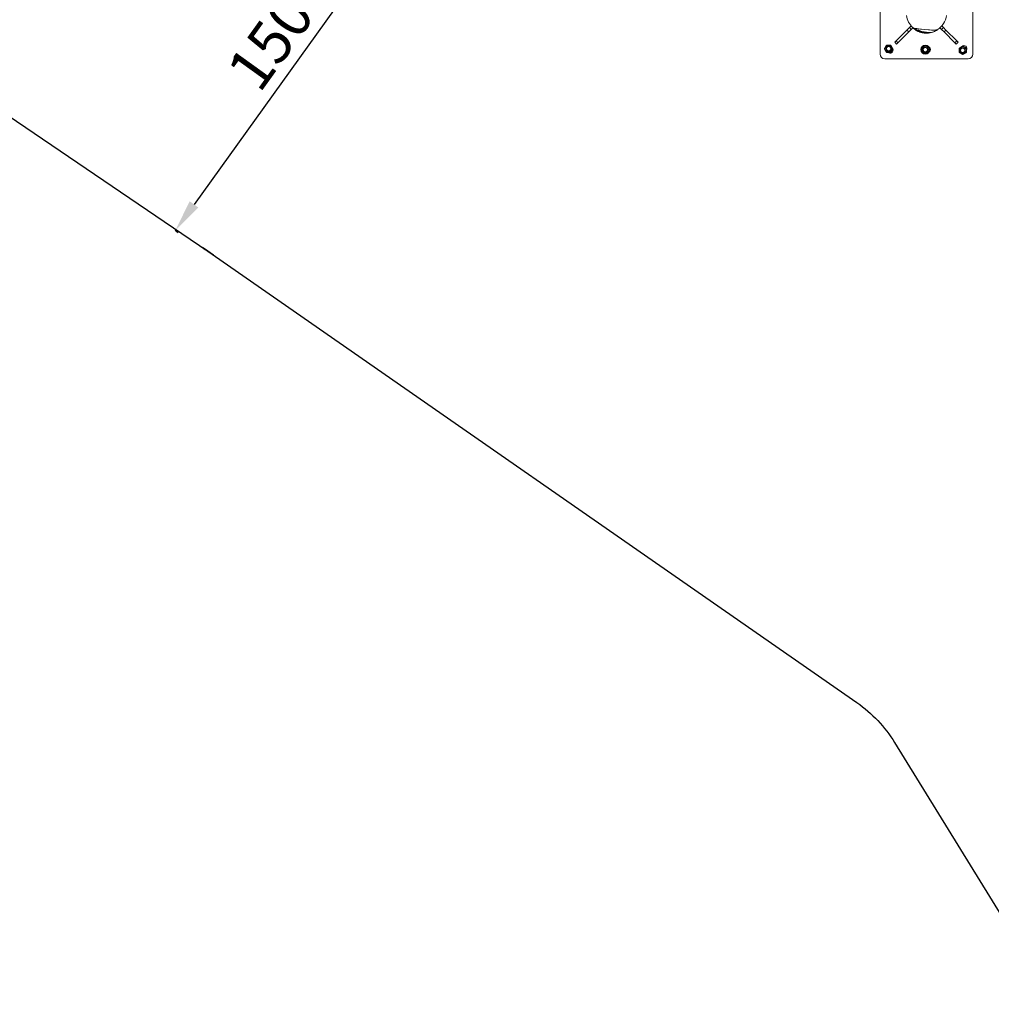
# Model space of a CAD drawing. Units: millimetres. Extents: x 24823 to 46314, y 15011 to 41086.
# Drawn here: x 30625 to 34240, y 20662 to 24326 of the extents above; entities that cross this region are included whole.
import ezdxf

# ---------------------------------------------------------------- set-up
doc = ezdxf.new("R2010")
doc.units = ezdxf.units.MM
doc.styles.get("Standard").update_dxf_attribs({"font": 'arial.ttf'})
doc.dimstyles.get("Standard").update_dxf_attribs({"dimtxt": 0.18, "dimasz": 0.18, "dimexe": 0.18, "dimexo": 0.0625, "dimgap": 0.09, "dimtad": 0, "dimtih": 1, "dimtoh": 1, "dimdec": 4, "dimzin": 0, "dimdsep": 46, "dimtxsty": 'Standard', "dimcen": 0.09, "dimadec": 0, "dimazin": 0, "dimtfac": 1, "dimtdec": 4, "dimtofl": 0, "dimtmove": 0, "dimatfit": 3, "dimfxl": 1, "dimtolj": 1, "dimtzin": 0, "dimarcsym": 0})

# ---------------------------------------------------------------- blocks, each defined once
blk = doc.blocks.new('*D16')
at = {"color": 0, "lineweight": -2, "transparency": 16777216}
for p, q in [((32121.6, 24793.5), (32110.1, 24801.8)), ((32040.2, 24704.3), (31273.7, 23638.5)), ((31215, 23532.9), (31203.5, 23541.2))]:
    blk.add_line(p, q, dxfattribs=at)
at = {"color": 0, "transparency": 16777216}
for points in [[(32023.9, 24716), (32056.4, 24692.6), (32110.2, 24801.7)], [(31257.4, 23650.2), (31289.9, 23626.8), (31203.6, 23541.1)]]:
    blk.add_solid(points, dxfattribs=at)
at = {"layer": 'Defpoints', "color": 0, "transparency": 16777216}
for p in [(32121.7, 24793.5), (31203.6, 23541.1), (31215.1, 23532.9)]:
    blk.add_point(p, dxfattribs=at)
at = {"color": 0, "lineweight": 15, "transparency": 16777216, "insert": (31558.1, 24242.5), "char_height": 160, "attachment_point": 5, "rotation": 54.2772}
blk.add_mtext('\\A1;150', dxfattribs=at)

msp = doc.modelspace()

# ---------------------------------------------------------------- linework, layer by layer
at = {"color": 0, "linetype": 'Continuous', "lineweight": 0}
for p, q in [((33826.3, 24376.1), (33826.3, 24197.8)), ((34171.3, 24197.8), (34171.3, 24376.1)), ((33935.5, 24296.5), (33926.3, 24287.3)), ((33935.5, 24296.5), (33941.9, 24302.9)), ((33942.5, 24289.5), (33935.5, 24296.5)), ((33948.4, 24295.3), (33942.5, 24289.5)), ((33955, 24290.1), (33955, 24290.5)), ((33957.5, 24290.2), (33957.5, 24290.6)), ((34055.1, 24289.5), (34048.7, 24295.8)), ((34062.2, 24296.5), (34055.1, 24289.5)), ((34055.7, 24302.9), (34062.2, 24296.5)), ((34071.4, 24287.3), (34062.2, 24296.5)), ((33885.7, 24246.7), (33926.3, 24287.3)), ((33933.3, 24280.2), (33892.7, 24239.7)), ((33933.3, 24280.2), (33926.3, 24287.3)), ((33933.3, 24280.2), (33942.5, 24289.5)), ((33961.1, 24285.9), (33961.1, 24286.2)), ((33964.7, 24283.9), (33964.7, 24284)), ((33964.8, 24283.8), (33964.8, 24283.9)), ((33965.5, 24283.5), (33965.5, 24283.5)), ((33965.6, 24283.5), (33965.6, 24283.5)), ((33966.5, 24283.1), (33966.5, 24283.1)), ((33967.1, 24282.8), (33967.1, 24282.8)), ((33967.5, 24283.7), (33967.6, 24284.1)), ((33969.4, 24281.8), (33969.4, 24282.2)), ((33972.4, 24280.6), (33972.4, 24281)), ((33974.6, 24280), (33974.6, 24280.1)), ((33975.5, 24279.6), (33975.5, 24279.6)), ((33985.4, 24277.3), (33985.4, 24277.7)), ((33991.9, 24276.2), (33992, 24276.6)), ((33996.3, 24275.9), (33996.3, 24276.3)), ((34000.1, 24276), (34000.1, 24276.3)), ((34008.4, 24276.8), (34008.4, 24276.8)), ((34055.1, 24289.5), (34064.3, 24280.2)), ((34071.4, 24287.3), (34064.3, 24280.2)), ((34104.9, 24239.7), (34064.3, 24280.2)), ((34071.4, 24287.3), (34112, 24246.7)), ((33849, 24217.6), (33850, 24217.6)), ((33885.7, 24246.7), (33880.7, 24241.8)), ((33887.8, 24234.7), (33880.7, 24241.8)), ((33885.7, 24246.7), (33892.7, 24239.7)), ((33887.8, 24234.7), (33892.7, 24239.7)), ((34104.9, 24239.7), (34112, 24246.7)), ((34104.9, 24239.7), (34109.8, 24234.7)), ((34116.9, 24241.8), (34109.8, 24234.7)), ((34116.9, 24241.8), (34112, 24246.7)), ((34129.1, 24224.7), (34130.8, 24226.4)), ((34147.5, 24219.7), (34144.8, 24218.2)), ((33843.8, 24180.3), (34153.8, 24180.3)), ((33865.8, 24204.1), (33864.2, 24206.8)), ((33985.8, 24214.6), (33986.8, 24214.6)), ((34002.6, 24201.1), (34001, 24203.8)), ((34134, 24203), (34134, 24204))]:
    msp.add_line(p, q, dxfattribs=at)
at = {"color": 7}
msp.add_lwpolyline([(29310.6, 33751.8), (27538.3, 31429.8, 0.070966), (27331.4, 31060.2), (26394.6, 28634.5, 0.166133), (26356.5, 27665.2), (26548.3, 27022.2, 0.19031), (27229.3, 26155.8), (28189.5, 25594.9), (28147.2, 25623.7, 0.017065), (28233.8, 25569.1), (28189.5, 25594.9), (31325.5, 23464), (31304.6, 23478.6, 0.002704), (31346.6, 23449.7), (31325.5, 23464), (33740.1, 21784.8, -0.103188), (33880.4, 21636.4), (34478.5, 20665, 0.135378), (35062.2, 20121.4), (36366.7, 19441, 0.126399), (37093.7, 19271.4), (38625.1, 19305.4, 0.001724)], format="xyb", dxfattribs=at)
at = {"color": 0, "linetype": 'Continuous', "lineweight": 0}
for centre, radius in [((33858, 24217.6), 12.4), ((33858, 24217.6), 9), ((33858, 24217.6), 9), ((33858, 24217.6), 8), ((33994.8, 24214.6), 17), ((33994.8, 24214.6), 12.4), ((33994.8, 24214.6), 9), ((33994.8, 24214.6), 9), ((33994.8, 24214.6), 8), ((34134, 24212), 12.4), ((34134, 24212), 9), ((34134, 24212), 9), ((34134, 24212), 8)]:
    msp.add_circle(centre, radius, dxfattribs=at)
for centre, radius, start, end in [((33998.8, 24351.8), 75, 187.5986, 227.5229), ((33998.8, 24351.8), 75, 302.348, 352.4015), ((33998.9, 24352.7), 76.5, 227.6323, 234.9551), ((33998.9, 24352.7), 76.9, 236.0939, 238.7643), ((33998.9, 24352.7), 76.5, 238.6418, 240.6908), ((33998.9, 24352.7), 76.9, 240.8222, 241.0559), ((33998.9, 24352.7), 76.9, 251.7962, 255.3111), ((33998.9, 24352.7), 76.9, 257.867, 268.015), ((33998.9, 24352.7), 76.5, 268.0324, 280.5248), ((33998.9, 24352.7), 76.9, 286.52, 289.794), ((33998.9, 24352.7), 76.5, 289.9383, 302.2385), ((33863.6, 24212), 11, 225.4806, 28.3465), ((34002.8, 24214.6), 11, 306.2215, 53.7785), ((34138.6, 24218.7), 11, 324.041, 135), ((33843.8, 24197.8), 17.5, 180, 270), ((34153.8, 24197.8), 17.5, 270, 0)]:
    msp.add_arc(centre, radius, start, end, dxfattribs=at)
at = {"color": 0, "linetype": 'Continuous', "lineweight": 0, "extrusion": (0, 0, -1)}
for centre, major_axis, ratio, start_param, end_param in [((33993.6, 24292.8), (46.7, -4.1), 0.080041, -0.107687, 3.24928), ((33993.6, 24292.7), (46.6, -4.1), 0.080041, 0.102886, 3.038707), ((33993.6, 24292.5), (46.4, -4.1), 0.080041, 0.096231, 3.045361), ((33993.6, 24292.8), (45.6, -4), 0.080041, 0.104263, 3.03733), ((33970.8, 24355.1), (-5.9, -71.2), 0.076948, 0.023189, 0.052404), ((33994.3, 24353.8), (-16.6, -74.5), 0.852138, 0.197335, 0.208717), ((33993.8, 24355.2), (-17.5, -75.4), 0.845406, 0.17329, 0.174231)]:
    msp.add_ellipse(centre, major_axis=major_axis, ratio=ratio, start_param=start_param, end_param=end_param, dxfattribs=at)
at = {"color": 0, "linetype": 'Continuous', "lineweight": 0}
for points, knots in [([(33947.2, 24296.4), (33947.2, 24296.4), (33947.1, 24296.4), (33947.1, 24296.5), (33947, 24296.6), (33947, 24296.6), (33947, 24296.7), (33946.9, 24296.7), (33946.9, 24296.8), (33946.9, 24296.9), (33946.9, 24296.9), (33946.9, 24297)], [0.4425893, 0.4425893, 0.4425893, 0.4425893, 0.464069, 0.464069, 0.4855487, 0.4855487, 0.5070285, 0.5070285, 0.5285082, 0.5285082, 0.5499879, 0.5499879, 0.5499879, 0.5499879]), ([(33947.3, 24296.3), (33947.3, 24296.3), (33947.3, 24296.3), (33947.3, 24296.3), (33947.3, 24296.3), (33947.2, 24296.3), (33947.2, 24296.4), (33947.2, 24296.4), (33947.2, 24296.4), (33947.2, 24296.4), (33947.2, 24296.4), (33947.1, 24296.4)], [0.449243692, 0.449243692, 0.449243692, 0.449243692, 0.451149114, 0.451149114, 0.453054536, 0.453054536, 0.454959958, 0.454959958, 0.456865379, 0.456865379, 0.457875931, 0.457875931, 0.457875931, 0.457875931]), ([(33956, 24289), (33955.4, 24289.4), (33955.1, 24289.7), (33954.9, 24290.3), (33955.2, 24290.4), (33956, 24290.4), (33956.3, 24290.4), (33956.9, 24290.3), (33957.1, 24290.2), (33957.5, 24290.2)], [-21.565671, -21.565671, -21.565671, -21.565671, -20.06715, -20.06715, -17.873876, -17.873876, -16.927577, -16.927577, -16.16918, -16.16918, -16.16918, -16.16918]), ([(33955, 24290.5), (33955, 24290.7), (33955.4, 24290.8), (33955.9, 24290.8), (33956.2, 24290.8), (33956.8, 24290.7), (33957.2, 24290.7), (33957.5, 24290.6)], [9.737267, 9.737267, 9.737267, 9.737267, 10.697605, 10.697605, 11.396876, 11.396876, 11.933937, 11.933937, 11.933937, 11.933937]), ([(33957.5, 24290.6), (33957.9, 24290.5), (33958.4, 24290.4), (33959.6, 24290), (33960.4, 24289.8), (33963.1, 24288.9), (33965.2, 24288.1), (33970.9, 24286.1), (33974.5, 24284.8), (33983.2, 24282), (33988.8, 24280.5), (33997.5, 24279), (34000.1, 24278.7), (34004.7, 24278.3), (34006.8, 24278.2), (34011.3, 24278.3), (34013.7, 24278.4), (34019.4, 24279.2), (34022.4, 24279.9), (34025, 24280.8)], [-5.346547, -5.346547, -5.346547, -5.346547, -5.10363, -5.10363, -4.757961, -4.757961, -4.051316, -4.051316, -3.170754, -3.170754, -2.077679, -2.077679, -1.611234, -1.611234, -1.212445, -1.212445, -0.726284, -0.726284, 0, 0, 0, 0]), ([(33957.5, 24290.2), (33957.8, 24290.1), (33958.2, 24290), (33959.1, 24289.8), (33959.6, 24289.6), (33962, 24288.9), (33964.1, 24288.1), (33968.6, 24286.5), (33971.4, 24285.5), (33978.9, 24282.9), (33983.6, 24281.5), (33992.1, 24279.5), (33995.6, 24278.9), (34001.2, 24278.2), (34003.5, 24278), (34007.8, 24277.8), (34010, 24277.9), (34015.2, 24278.2), (34018.1, 24278.6), (34024.6, 24280.1), (34027.5, 24281.3), (34029.6, 24282.6), (34029.7, 24282.7), (34029.8, 24282.8)], [0, 0, 0, 0, 0.195368, 0.195368, 0.442068, 0.442068, 1.191853, 1.191853, 1.967072, 1.967072, 2.926592, 2.926592, 3.595113, 3.595113, 4.047796, 4.047796, 4.50813, 4.50813, 5.199774, 5.199774, 6.182937, 6.182937, 6.253315, 6.253315, 6.253315, 6.253315]), ([(33961.1, 24286), (33960.9, 24286.1), (33960.8, 24286.1), (33959.3, 24286.8), (33958.5, 24287.4), (33957.8, 24288.1), (33957.8, 24288.3), (33958.4, 24288.4), (33958.7, 24288.4), (33959.3, 24288.3), (33959.6, 24288.3), (33959.9, 24288.2)], [-1.947438, -1.947438, -1.947438, -1.947438, -1.876798, -1.876798, -1.121183, -1.121183, -0.455119, -0.455119, -0.197294, -0.197294, 0, 0, 0, 0]), ([(33959.1, 24287.4), (33958.7, 24287.7), (33958.4, 24287.9), (33958.1, 24288.2), (33958, 24288.2), (33958, 24288.3)], [-1.5290145, -1.5290145, -1.5290145, -1.5290145, -1.1558755, -1.1558755, -1.0049777, -1.0049777, -1.0049777, -1.0049777]), ([(33959.9, 24288.2), (33960.2, 24288.1), (33960.6, 24288), (33961.5, 24287.8), (33962, 24287.6), (33964.5, 24286.8), (33966.5, 24286.1), (33971.2, 24284.5), (33974.8, 24283.2), (33983.6, 24280.5), (33988.8, 24279.1), (33996.6, 24277.9), (33999, 24277.6), (34003.2, 24277.3), (34005.1, 24277.2), (34009.3, 24277.2), (34011.5, 24277.4), (34016.3, 24277.9), (34018.7, 24278.4), (34020.8, 24279.1)], [3.399615, 3.399615, 3.399615, 3.399615, 3.57074, 3.57074, 3.791681, 3.791681, 4.506713, 4.506713, 5.92217, 5.92217, 7.528528, 7.528528, 8.232881, 8.232881, 8.83578, 8.83578, 9.577618, 9.577618, 10.52216, 10.52216, 10.52216, 10.52216]), ([(33967.4, 24282.7), (33966.9, 24282.9), (33966.4, 24283.1), (33965.3, 24283.7), (33964.7, 24284), (33963.7, 24284.5), (33963.2, 24284.7), (33962.3, 24285.2), (33961.9, 24285.4), (33961.4, 24285.7), (33961.2, 24285.8), (33961.1, 24285.8), (33961.1, 24285.9), (33961.1, 24285.9)], [-1.3500803, -1.3500803, -1.3500803, -1.3500803, -1.1744887, -1.1744887, -0.998897, -0.998897, -0.8320152, -0.8320152, -0.6651333, -0.6651333, -0.5034645, -0.5034645, -0.438829, -0.438829, -0.438829, -0.438829]), ([(33967.4, 24283), (33967, 24283.3), (33966.4, 24283.5), (33965.3, 24284.1), (33964.7, 24284.3), (33963.7, 24284.8), (33963.2, 24285.1), (33962.4, 24285.6), (33962, 24285.8), (33961.6, 24285.9), (33961.5, 24286), (33961.5, 24286)], [-1.350599, -1.350599, -1.350599, -1.350599, -1.1748727, -1.1748727, -0.9991465, -0.9991465, -0.8322181, -0.8322181, -0.6652898, -0.6652898, -0.6093876, -0.6093876, -0.6093876, -0.6093876]), ([(33967.2, 24282.7), (33966.8, 24282.9), (33966.3, 24283.2), (33965.3, 24283.7), (33964.7, 24283.9), (33963.8, 24284.4), (33963.3, 24284.6), (33962.5, 24285.1), (33962.1, 24285.3), (33961.8, 24285.4), (33961.8, 24285.5), (33961.7, 24285.5)], [-1.2703162, -1.2703162, -1.2703162, -1.2703162, -1.1050926, -1.1050926, -0.9398691, -0.9398691, -0.782853, -0.782853, -0.625837, -0.625837, -0.5888175, -0.5888175, -0.5888175, -0.5888175]), ([(33964.7, 24283.9), (33964.6, 24284), (33964.5, 24284), (33964.2, 24284.2), (33964.1, 24284.2), (33964, 24284.3), (33963.9, 24284.3), (33963.8, 24284.4), (33963.7, 24284.4), (33963.7, 24284.5), (33963.7, 24284.5), (33963.6, 24284.5)], [-0.2771636, -0.2771636, -0.2771636, -0.2771636, -0.2096695, -0.2096695, -0.1325478, -0.1325478, -0.0445146, -0.0445146, -0.0197516, -0.0197516, -0.0174567, -0.0174567, -0.0174567, -0.0174567]), ([(33967.9, 24283.8), (33967.9, 24283.8), (33968, 24283.8), (33968.1, 24283.7), (33968.2, 24283.7), (33968.3, 24283.6), (33968.4, 24283.6), (33968.8, 24283.4), (33968.9, 24283.4), (33969.2, 24283.2), (33969.9, 24283), (33970.4, 24282.7), (33970.5, 24282.7), (33970.7, 24282.6), (33970.8, 24282.6), (33970.8, 24282.6), (33970.9, 24282.5), (33970.9, 24282.5), (33970.9, 24282.5), (33970.9, 24282.5), (33970.9, 24282.5), (33970.9, 24282.5), (33970.9, 24282.5), (33970.9, 24282.5), (33970.9, 24282.5), (33970.9, 24282.5), (33970.9, 24282.5), (33970.9, 24282.5), (33970.9, 24282.5), (33970.9, 24282.5), (33970.9, 24282.5), (33970.8, 24282.5), (33970.8, 24282.5), (33970.8, 24282.5), (33970.7, 24282.6), (33970.6, 24282.6), (33970.5, 24282.6), (33970, 24282.8), (33969.6, 24282.9), (33968, 24283.5), (33967.1, 24283.9), (33966.4, 24284.2), (33966.2, 24284.2), (33966.1, 24284.3), (33966.1, 24284.3), (33966, 24284.3), (33965.9, 24284.3), (33965.9, 24284.3), (33965.8, 24284.3), (33965.7, 24284.4), (33965.7, 24284.4), (33965.5, 24284.4), (33965.5, 24284.4), (33965.5, 24284.3), (33965.5, 24284.3), (33965.6, 24284.2), (33965.7, 24284.2), (33965.9, 24284.1), (33966, 24284), (33966.3, 24283.8), (33966.5, 24283.7), (33967.1, 24283.4), (33967.5, 24283.2), (33968.1, 24282.9), (33968.2, 24282.9), (33968.3, 24282.8), (33968.3, 24282.8), (33968.4, 24282.8), (33968.4, 24282.8), (33968.4, 24282.8), (33968.4, 24282.8), (33968.4, 24282.8), (33968.4, 24282.8), (33968.4, 24282.8), (33968.4, 24282.8), (33968.4, 24282.8), (33968.4, 24282.8), (33968.4, 24282.8), (33968.4, 24282.8), (33968.3, 24282.8), (33968.3, 24282.8), (33968.3, 24282.8), (33968.3, 24282.8), (33968.3, 24282.8), (33968.3, 24282.8), (33968.2, 24282.8), (33968.3, 24282.8), (33968.3, 24282.7), (33968.4, 24282.7), (33968.5, 24282.6), (33968.7, 24282.6), (33968.9, 24282.5), (33969.1, 24282.4), (33969.5, 24282.2), (33969.8, 24282.1), (33970.6, 24281.7), (33971.2, 24281.5), (33972.5, 24281), (33973.1, 24280.8), (33973.3, 24280.8)], [-0.47698, -0.47698, -0.47698, -0.47698, -0.4624576, -0.4624576, -0.4335667, -0.4335667, -0.3913388, -0.3913388, -0.3350911, -0.3350911, -0.2915614, -0.2915614, -0.2813336, -0.2813336, -0.2763212, -0.2763212, -0.2739388, -0.2739388, -0.2728111, -0.2728111, -0.2721407, -0.2721407, -0.2715691, -0.2715691, -0.2710408, -0.2710408, -0.2705904, -0.2705904, -0.2701408, -0.2701408, -0.2695145, -0.2695145, -0.2680904, -0.2680904, -0.2657525, -0.2657525, -0.2595165, -0.2595165, -0.24945, -0.24945, -0.2345355, -0.2345355, -0.2299672, -0.2299672, -0.2274113, -0.2274113, -0.2250871, -0.2250871, -0.2223171, -0.2223171, -0.2172092, -0.2172092, -0.2070315, -0.2070315, -0.1990209, -0.1990209, -0.1931998, -0.1931998, -0.1868997, -0.1868997, -0.1802743, -0.1802743, -0.1622837, -0.1622837, -0.1592527, -0.1592527, -0.1575673, -0.1575673, -0.1566219, -0.1566219, -0.1557916, -0.1557916, -0.1548388, -0.1548388, -0.1543177, -0.1543177, -0.153546, -0.153546, -0.1523882, -0.1523882, -0.1512804, -0.1512804, -0.1504776, -0.1504776, -0.1489538, -0.1489538, -0.1449456, -0.1449456, -0.1417839, -0.1417839, -0.1379804, -0.1379804, -0.1318174, -0.1318174, -0.1200935, -0.1200935, -0.0908683, -0.0908683, 0, 0, 0, 0]), ([(33968.6, 24282.1), (33968.5, 24282.1), (33968.5, 24282.2), (33968.1, 24282.3), (33967.7, 24282.5), (33967.2, 24282.7)], [1.0622471, 1.0622471, 1.0622471, 1.0622471, 1.1086437, 1.1086437, 1.2689919, 1.2689919, 1.2689919, 1.2689919]), ([(33969.4, 24281.8), (33969.4, 24281.8), (33969.3, 24281.8), (33969.1, 24281.9), (33968.9, 24282), (33968.2, 24282.3), (33967.8, 24282.5), (33967.4, 24282.7)], [0.9104938, 0.9104938, 0.9104938, 0.9104938, 1.0077886, 1.0077886, 1.178186, 1.178186, 1.3485833, 1.3485833, 1.3485833, 1.3485833]), ([(33996.3, 24275.9), (33996.3, 24275.9), (33996.2, 24275.9), (33996.1, 24275.9), (33996.1, 24275.9), (33995.8, 24276), (33995.6, 24276), (33995.1, 24276), (33994.8, 24276), (33994.1, 24276), (33993.8, 24276.1), (33993, 24276.1), (33992.6, 24276.1), (33991.7, 24276.2), (33991.6, 24276.2), (33991.2, 24276.3), (33991, 24276.3), (33990.8, 24276.3), (33990.6, 24276.3), (33990.6, 24276.3), (33990.5, 24276.3), (33990.5, 24276.3), (33990.5, 24276.3), (33990.5, 24276.3), (33990.5, 24276.3), (33990.5, 24276.3), (33990.5, 24276.3), (33990.5, 24276.3), (33990.5, 24276.3), (33990.5, 24276.3), (33990.5, 24276.3), (33990.5, 24276.3), (33990.5, 24276.3), (33990.5, 24276.3), (33990.5, 24276.3), (33990.6, 24276.3), (33990.6, 24276.3), (33991, 24276.3), (33991.2, 24276.3), (33991.8, 24276.2), (33991.9, 24276.2), (33991.9, 24276.2), (33991.9, 24276.3), (33991.8, 24276.3), (33991.7, 24276.3), (33991.4, 24276.4), (33991.3, 24276.4), (33990.8, 24276.4), (33990.5, 24276.5), (33989.6, 24276.6), (33989, 24276.7), (33988.2, 24276.8), (33987.6, 24276.9), (33986.5, 24277), (33986.3, 24277.1), (33986, 24277.1), (33985.9, 24277.1), (33985.5, 24277.2), (33985.4, 24277.2), (33985.1, 24277.2), (33985.1, 24277.3), (33985, 24277.3), (33985, 24277.3), (33984.9, 24277.3), (33984.9, 24277.3), (33984.9, 24277.3), (33984.9, 24277.3), (33984.9, 24277.3), (33984.9, 24277.3), (33984.9, 24277.3), (33984.9, 24277.3), (33984.9, 24277.3), (33984.9, 24277.3), (33984.9, 24277.3), (33985, 24277.3), (33985.2, 24277.3), (33985.2, 24277.3), (33985.3, 24277.3), (33985.3, 24277.3), (33985.4, 24277.3), (33985.4, 24277.4), (33985, 24277.5), (33984.8, 24277.6), (33984.4, 24277.8), (33984.1, 24277.9), (33983.1, 24278.1), (33982.4, 24278.3), (33981.2, 24278.6), (33980.4, 24278.8), (33978.6, 24279.3), (33978.1, 24279.4), (33977.5, 24279.5), (33977.3, 24279.6), (33976.7, 24279.7), (33976.4, 24279.8), (33975.5, 24280.1), (33975.3, 24280.1), (33974.6, 24280.3), (33974.4, 24280.4), (33974.1, 24280.4), (33974, 24280.5), (33973.9, 24280.5), (33973.9, 24280.5), (33973.9, 24280.5), (33973.8, 24280.5), (33973.8, 24280.5), (33973.8, 24280.6), (33973.7, 24280.6), (33973.6, 24280.6), (33973.3, 24280.8), (33973.2, 24280.8), (33972.8, 24281), (33972.8, 24281), (33972.7, 24281), (33972.7, 24281), (33972.7, 24281), (33972.7, 24281.1), (33972.6, 24281.1), (33972.6, 24281.1), (33972.6, 24281.1), (33972.6, 24281.1), (33972.6, 24281.1), (33972.6, 24281.1), (33972.6, 24281.1), (33972.6, 24281.1), (33972.7, 24281.1), (33972.7, 24281.1), (33972.7, 24281.1), (33972.7, 24281.1), (33972.7, 24281.1), (33972.8, 24281), (33972.9, 24281), (33973, 24281), (33973.3, 24280.9), (33973.5, 24280.8), (33973.8, 24280.8), (33973.9, 24280.7), (33974, 24280.7), (33974.1, 24280.7), (33974.2, 24280.7), (33974.4, 24280.6), (33974.6, 24280.6), (33974.7, 24280.6), (33975, 24280.6), (33975.1, 24280.6), (33975.3, 24280.6), (33975.4, 24280.7), (33975.3, 24280.8), (33975.3, 24280.8), (33975, 24281), (33974.9, 24281.1), (33974.5, 24281.3), (33974.3, 24281.4), (33973.6, 24281.7), (33973.2, 24281.9), (33972, 24282.3), (33970.9, 24282.7), (33969.9, 24283.1), (33969.6, 24283.2), (33968.9, 24283.5), (33968.7, 24283.5), (33968.4, 24283.7), (33968.3, 24283.7), (33968.2, 24283.7), (33968.1, 24283.8), (33968.1, 24283.8), (33968, 24283.8), (33968, 24283.8), (33968, 24283.8), (33968, 24283.8), (33967.9, 24283.8), (33967.9, 24283.8), (33967.9, 24283.8), (33967.8, 24283.8), (33967.7, 24283.8), (33967.6, 24283.8), (33967.6, 24283.8), (33967.6, 24283.7), (33967.5, 24283.7), (33967.5, 24283.7)], [-43.820452, -43.820452, -43.820452, -43.820452, -38.404173, -38.404173, -34.67926, -34.67926, -32.048141, -32.048141, -28.889964, -28.889964, -24.580463, -24.580463, -18.148796, -18.148796, -16.31361, -16.31361, -15.402641, -15.402641, -14.508581, -14.508581, -14.286287, -14.286287, -14.204394, -14.204394, -14.162192, -14.162192, -14.133586, -14.133586, -14.106872, -14.106872, -14.070757, -14.070757, -13.999663, -13.999663, -13.805794, -13.805794, -13.128826, -13.128826, -8.955871, -8.955871, -7.72811, -7.72811, -6.874046, -6.874046, -6.370563, -6.370563, -5.981738, -5.981738, -5.471635, -5.471635, -4.583216, -4.583216, -3.464952, -3.464952, -3.236135, -3.236135, -3.096375, -3.096375, -2.715989, -2.715989, -2.608188, -2.608188, -2.552218, -2.552218, -2.522906, -2.522906, -2.50136, -2.50136, -2.479369, -2.479369, -2.445005, -2.445005, -2.373197, -2.373197, -2.182189, -2.182189, -1.791383, -1.791383, -1.479985, -1.479985, -1.159575, -1.159575, -0.967549, -0.967549, -0.834523, -0.834523, -0.713605, -0.713605, -0.648053, -0.648053, -0.626526, -0.626526, -0.618197, -0.618197, -0.597157, -0.597157, -0.572368, -0.572368, -0.556616, -0.556616, -0.552788, -0.552788, -0.550797, -0.550797, -0.549185, -0.549185, -0.547408, -0.547408, -0.543816, -0.543816, -0.531444, -0.531444, -0.528958, -0.528958, -0.527443, -0.527443, -0.526578, -0.526578, -0.526047, -0.526047, -0.525573, -0.525573, -0.525051, -0.525051, -0.524669, -0.524669, -0.524199, -0.524199, -0.523439, -0.523439, -0.521158, -0.521158, -0.51696, -0.51696, -0.508838, -0.508838, -0.505957, -0.505957, -0.503142, -0.503142, -0.498065, -0.498065, -0.492242, -0.492242, -0.485135, -0.485135, -0.479205, -0.479205, -0.474435, -0.474435, -0.470372, -0.470372, -0.468022, -0.468022, -0.465427, -0.465427, -0.459015, -0.459015, -0.447871, -0.447871, -0.435775, -0.435775, -0.429835, -0.429835, -0.426674, -0.426674, -0.425499, -0.425499, -0.424482, -0.424482, -0.4234, -0.4234, -0.421739, -0.421739, -0.416806, -0.416806, -0.408443, -0.408443, -0.404371, -0.404371, -0.404371, -0.404371]), ([(33985.4, 24277.7), (33985.4, 24277.7), (33985.4, 24277.8), (33985.1, 24277.9), (33984.9, 24278), (33984.4, 24278.1), (33984.1, 24278.2), (33983.1, 24278.5), (33982.5, 24278.7), (33981.2, 24279), (33980.4, 24279.2), (33978.5, 24279.6), (33978.1, 24279.7), (33977.4, 24279.9), (33977.2, 24280), (33976.6, 24280.1), (33976.3, 24280.2), (33975.6, 24280.4), (33975.4, 24280.5), (33975, 24280.6), (33974.9, 24280.6), (33974.7, 24280.7), (33974.6, 24280.7), (33974.2, 24280.8), (33974.1, 24280.8), (33974, 24280.9), (33974, 24280.9), (33973.9, 24280.9), (33973.9, 24280.9), (33973.8, 24280.9), (33973.8, 24280.9), (33973.7, 24281), (33973.7, 24281), (33973.4, 24281.1), (33973.3, 24281.1), (33973, 24281.3), (33972.9, 24281.3), (33972.8, 24281.4), (33972.8, 24281.4), (33972.7, 24281.4), (33972.7, 24281.4), (33972.7, 24281.4), (33972.7, 24281.4), (33972.7, 24281.4), (33972.7, 24281.4), (33972.7, 24281.4), (33972.7, 24281.4), (33972.7, 24281.4), (33972.7, 24281.4), (33972.7, 24281.4), (33972.7, 24281.4), (33972.7, 24281.4), (33972.7, 24281.4), (33972.7, 24281.4), (33972.8, 24281.4), (33972.8, 24281.4), (33972.9, 24281.4), (33973, 24281.4), (33973.2, 24281.3), (33973.4, 24281.2), (33973.6, 24281.2), (33973.8, 24281.1), (33973.9, 24281.1), (33974, 24281.1), (33974.1, 24281.1), (33974.3, 24281), (33974.4, 24281), (33974.7, 24281), (33974.8, 24281), (33975, 24280.9), (33975.2, 24280.9), (33975.4, 24281), (33975.4, 24281), (33975.4, 24281.2), (33975.3, 24281.2), (33975.1, 24281.4), (33974.9, 24281.5), (33974.5, 24281.7), (33974.3, 24281.8), (33973.6, 24282.1), (33973.2, 24282.3), (33972, 24282.7), (33970.9, 24283.1), (33969.8, 24283.5), (33969.6, 24283.6), (33969, 24283.8), (33968.9, 24283.9), (33968.6, 24284), (33968.5, 24284), (33968.3, 24284.1), (33968.2, 24284.1), (33968.1, 24284.2), (33968.1, 24284.2), (33968, 24284.2), (33968, 24284.2), (33968, 24284.2), (33968, 24284.2), (33967.9, 24284.2), (33967.9, 24284.2), (33967.9, 24284.2), (33967.8, 24284.2), (33967.7, 24284.2), (33967.6, 24284.2), (33967.6, 24284.1), (33967.6, 24284.1), (33967.6, 24284.1)], [-1.770042, -1.770042, -1.770042, -1.770042, -1.585075, -1.585075, -1.435338, -1.435338, -1.331709, -1.331709, -1.237383, -1.237383, -1.186531, -1.186531, -1.168769, -1.168769, -1.161888, -1.161888, -1.144137, -1.144137, -1.13619, -1.13619, -1.125784, -1.125784, -1.116359, -1.116359, -1.088576, -1.088576, -1.081602, -1.081602, -1.076238, -1.076238, -1.071343, -1.071343, -1.06327, -1.06327, -1.04302, -1.04302, -1.032393, -1.032393, -1.028085, -1.028085, -1.025689, -1.025689, -1.024358, -1.024358, -1.022962, -1.022962, -1.020932, -1.020932, -1.019093, -1.019093, -1.017325, -1.017325, -1.014874, -1.014874, -1.009195, -1.009195, -0.999591, -0.999591, -0.965649, -0.965649, -0.941235, -0.941235, -0.929899, -0.929899, -0.918494, -0.918494, -0.900259, -0.900259, -0.881848, -0.881848, -0.85943, -0.85943, -0.841515, -0.841515, -0.828411, -0.828411, -0.817451, -0.817451, -0.807734, -0.807734, -0.793839, -0.793839, -0.761341, -0.761341, -0.7252, -0.7252, -0.701424, -0.701424, -0.679043, -0.679043, -0.663193, -0.663193, -0.656447, -0.656447, -0.652036, -0.652036, -0.647023, -0.647023, -0.639762, -0.639762, -0.620865, -0.620865, -0.572369, -0.572369, -0.555562, -0.555562, -0.555562, -0.555562]), ([(33973.3, 24280.4), (33973.1, 24280.5), (33972.9, 24280.5), (33972.8, 24280.6), (33972.7, 24280.6), (33972.6, 24280.6), (33972.6, 24280.6), (33972.5, 24280.6), (33972.5, 24280.6), (33972.4, 24280.6), (33972.4, 24280.6), (33972.5, 24280.6), (33972.5, 24280.6), (33972.7, 24280.5), (33972.9, 24280.4), (33973.2, 24280.3), (33973.3, 24280.3), (33973.7, 24280.1), (33974.2, 24280), (33974.9, 24279.7)], [-83.688799, -83.688799, -83.688799, -83.688799, -83.415491, -83.415491, -83.230296, -83.230296, -83.090847, -83.090847, -82.939414, -82.939414, -82.69285, -82.69285, -82.477534, -82.477534, -82.299839, -82.299839, -82.252526, -82.252526, -82.05226, -82.05226, -82.05226, -82.05226]), ([(33980.9, 24278.3), (33980.8, 24278.3), (33980.8, 24278.3), (33980.6, 24278.4), (33980.6, 24278.4), (33980.4, 24278.4), (33980.3, 24278.5), (33979.8, 24278.6), (33979.5, 24278.7), (33978.5, 24279), (33977.9, 24279.1), (33976.9, 24279.4), (33976.7, 24279.5), (33976.2, 24279.6), (33976, 24279.7), (33975.6, 24279.8), (33975.4, 24279.8), (33975.1, 24279.9), (33975, 24280), (33974.9, 24280), (33974.8, 24280), (33974.7, 24280.1), (33974.7, 24280.1), (33974.7, 24280.1), (33974.7, 24280.1), (33974.7, 24280.1), (33974.6, 24280.1), (33974.6, 24280.1), (33974.6, 24280.1), (33974.6, 24280.1), (33974.6, 24280.1), (33974.6, 24280.1), (33974.5, 24280.1), (33974.4, 24280.1), (33974.4, 24280.1), (33974.4, 24280.1), (33974.4, 24280.1), (33974.4, 24280.1), (33974.4, 24280.1), (33974.4, 24280.1), (33974.4, 24280.1), (33974.5, 24280.1), (33974.5, 24280.1), (33974.5, 24280.1), (33974.5, 24280.1), (33974.5, 24280), (33974.6, 24280), (33974.6, 24280)], [0, 0, 0, 0, 0.0227347, 0.0227347, 0.0463176, 0.0463176, 0.0734381, 0.0734381, 0.1082654, 0.1082654, 0.1857812, 0.1857812, 0.2324373, 0.2324373, 0.2718768, 0.2718768, 0.3437129, 0.3437129, 0.374858, 0.374858, 0.3973855, 0.3973855, 0.4092979, 0.4092979, 0.4186879, 0.4186879, 0.4262251, 0.4262251, 0.4370673, 0.4370673, 0.4543912, 0.4543912, 0.4741932, 0.4741932, 0.4819848, 0.4819848, 0.4850156, 0.4850156, 0.4869355, 0.4869355, 0.4887321, 0.4887321, 0.4911449, 0.4911449, 0.4953562, 0.4953562, 0.5031213, 0.5031213, 0.5031213, 0.5031213]), ([(33974.6, 24280), (33975.2, 24279.8), (33975.3, 24279.8), (33976.3, 24279.5), (33976.8, 24279.4), (33978.4, 24278.9), (33979.1, 24278.7), (33980.1, 24278.4), (33980.4, 24278.3), (33980.7, 24278.3), (33980.8, 24278.2), (33980.9, 24278.2), (33980.9, 24278.2), (33980.9, 24278.2), (33980.9, 24278.2), (33981, 24278.2), (33981, 24278.2), (33981, 24278.2), (33981, 24278.2), (33981.1, 24278.2), (33981.1, 24278.2), (33981.1, 24278.2), (33981.1, 24278.2), (33981.1, 24278.2), (33981, 24278.2), (33981, 24278.3), (33980.9, 24278.3), (33980.9, 24278.3)], [0, 0, 0, 0, 0.189708, 0.189708, 0.327787, 0.327787, 0.711933, 0.711933, 0.849874, 0.849874, 0.879718, 0.879718, 0.893577, 0.893577, 0.905037, 0.905037, 0.915918, 0.915918, 0.93131, 0.93131, 0.959532, 0.959532, 1.015272, 1.015272, 1.062749, 1.062749, 1.106269, 1.106269, 1.106269, 1.106269]), ([(33980.7, 24278.2), (33979.5, 24278.5), (33978.6, 24278.7), (33977.8, 24278.9), (33977.4, 24279.1), (33976.9, 24279.2), (33976.8, 24279.2), (33976.6, 24279.3), (33976.5, 24279.3), (33976.3, 24279.4), (33976.1, 24279.4), (33975.7, 24279.5), (33975.6, 24279.6), (33975.5, 24279.6), (33975.4, 24279.6), (33975.4, 24279.6), (33975.4, 24279.6), (33975.4, 24279.6), (33975.4, 24279.6), (33975.4, 24279.6), (33975.4, 24279.6), (33975.4, 24279.6), (33975.4, 24279.6), (33975.5, 24279.6), (33975.5, 24279.6), (33975.5, 24279.6)], [0, 0, 0, 0, 0.403415, 0.403415, 0.631142, 0.631142, 0.684379, 0.684379, 0.747876, 0.747876, 0.868284, 0.868284, 1.04419, 1.04419, 1.115899, 1.115899, 1.143334, 1.143334, 1.166774, 1.166774, 1.187255, 1.187255, 1.208419, 1.208419, 1.238009, 1.238009, 1.238009, 1.238009]), ([(33975.5, 24279.6), (33975.6, 24279.5), (33975.6, 24279.5), (33975.7, 24279.5), (33975.7, 24279.5), (33975.8, 24279.5), (33975.8, 24279.5), (33976, 24279.4), (33976.1, 24279.4), (33976.3, 24279.3), (33976.4, 24279.3), (33977.1, 24279.1), (33977.7, 24278.9), (33978.1, 24278.8), (33978.3, 24278.7), (33978.9, 24278.6), (33979.3, 24278.5), (33979.9, 24278.3), (33980.3, 24278.2), (33980.7, 24278.2)], [0, 0, 0, 0, 0.013017, 0.013017, 0.026025, 0.026025, 0.035212, 0.035212, 0.074032, 0.074032, 0.100901, 0.100901, 0.295563, 0.295563, 0.442897, 0.442897, 0.866162, 0.866162, 1.492912, 1.492912, 1.492912, 1.492912]), ([(33979.4, 24278.4), (33979.8, 24278.3), (33980.2, 24278.2), (33981.1, 24278), (33981.5, 24277.9), (33982.3, 24277.7), (33982.4, 24277.7), (33982.8, 24277.6), (33983, 24277.6), (33983.6, 24277.4), (33984.2, 24277.3), (33985.8, 24277), (33986.1, 24277), (33986.4, 24276.9), (33986.5, 24276.9), (33986.6, 24276.9), (33986.6, 24276.9), (33986.6, 24276.9), (33986.6, 24276.9), (33986.7, 24276.9), (33986.7, 24276.9), (33986.7, 24276.9), (33986.7, 24276.9), (33986.7, 24276.9), (33986.7, 24276.9), (33986.7, 24276.9), (33986.6, 24276.9), (33986.6, 24276.9), (33986.6, 24276.9), (33986.5, 24276.9), (33986.4, 24276.9), (33986, 24277), (33985.9, 24277), (33985.5, 24277.1), (33985.4, 24277.1), (33984.5, 24277.2), (33984.1, 24277.3), (33983.1, 24277.5), (33982.9, 24277.6), (33982.7, 24277.6)], [-81.7545902, -81.7545902, -81.7545902, -81.7545902, -81.6784159, -81.6784159, -81.5042449, -81.5042449, -81.4446057, -81.4446057, -81.3879984, -81.3879984, -81.3295266, -81.3295266, -81.3051015, -81.3051015, -81.2963986, -81.2963986, -81.2933136, -81.2933136, -81.2918771, -81.2918771, -81.2906647, -81.2906647, -81.2889314, -81.2889314, -81.2864856, -81.2864856, -81.2821758, -81.2821758, -81.2718111, -81.2718111, -81.250207, -81.250207, -81.1908817, -81.1908817, -81.1577996, -81.1577996, -80.9757865, -80.9757865, -80.8130593, -80.8130593, -80.8130593, -80.8130593]), ([(33992, 24276.6), (33992, 24276.6), (33991.9, 24276.6), (33991.8, 24276.6), (33991.8, 24276.7), (33991.5, 24276.7), (33991.3, 24276.7), (33990.8, 24276.8), (33990.5, 24276.8), (33989.7, 24276.9), (33989, 24277), (33988.3, 24277.1), (33988, 24277.2), (33986.9, 24277.3), (33986.6, 24277.4), (33986, 24277.5), (33985.9, 24277.5), (33985.6, 24277.5), (33985.5, 24277.5), (33985.4, 24277.6)], [-5.322522, -5.322522, -5.322522, -5.322522, -5.145568, -5.145568, -4.958418, -4.958418, -4.79914, -4.79914, -4.592493, -4.592493, -4.235366, -4.235366, -3.913085, -3.913085, -3.233457, -3.233457, -3.053508, -3.053508, -2.899435, -2.899435, -2.899435, -2.899435]), ([(33996.3, 24276.3), (33996.3, 24276.3), (33996.3, 24276.3), (33996.2, 24276.3), (33996.1, 24276.3), (33995.9, 24276.3), (33995.8, 24276.3), (33995.4, 24276.3), (33995.1, 24276.3), (33994.7, 24276.4), (33994.4, 24276.4), (33993.6, 24276.4), (33993.2, 24276.5), (33992.5, 24276.5), (33992.2, 24276.5), (33992, 24276.6)], [-16.175648, -16.175648, -16.175648, -16.175648, -16.082015, -16.082015, -15.351081, -15.351081, -14.204243, -14.204243, -12.612856, -12.612856, -11.020501, -11.020501, -9.529359, -9.529359, -8.839706, -8.839706, -8.839706, -8.839706]), ([(34000.1, 24276), (34000.1, 24276), (34000.1, 24275.9), (34000, 24275.9), (33999.9, 24275.9), (33999.7, 24275.9), (33999.6, 24275.9), (33999.4, 24275.9), (33999.2, 24275.9), (33998.9, 24275.9), (33998.7, 24275.9), (33998.2, 24275.9), (33998, 24275.9), (33997.4, 24275.9), (33996.9, 24275.9), (33996.3, 24276)], [-434.39255, -434.39255, -434.39255, -434.39255, -373.591781, -373.591781, -339.43666, -339.43666, -312.430412, -312.430412, -274.388328, -274.388328, -249.684376, -249.684376, -222.13886, -222.13886, -150.248842, -150.248842, -150.248842, -150.248842]), ([(34008.4, 24276.8), (34008.4, 24276.8), (34008.4, 24276.8), (34008.3, 24276.8), (34008.3, 24276.8), (34008, 24276.7), (34007.7, 24276.6), (34007, 24276.5), (34006.5, 24276.4), (34005.9, 24276.3), (34005.7, 24276.3), (34004.1, 24276.2), (34003.2, 24276.1), (34001.9, 24276.1), (34001.7, 24276.1), (34001.1, 24276), (34000.9, 24276), (34000.4, 24276), (34000.2, 24276), (34000.1, 24276)], [-2649.529279, -2649.529279, -2649.529279, -2649.529279, -2630.52942, -2630.52942, -2568.690675, -2568.690675, -2438.574425, -2438.574425, -2231.932185, -2231.932185, -2083.608027, -2083.608027, -1332.951174, -1332.951174, -1194.156769, -1194.156769, -995.559094, -995.559094, -878.222489, -878.222489, -878.222489, -878.222489]), ([(34039.9, 24288.2), (34039.9, 24288.2), (34039.9, 24288.2), (34039.9, 24288.2), (34039.9, 24288.2), (34039.9, 24288.1), (34039.9, 24288.1), (34039.8, 24288.1), (34039.8, 24288.1), (34039.8, 24288.1), (34039.8, 24288.1), (34039.8, 24288.1)], [3.774666974, 3.774666974, 3.774666974, 3.774666974, 3.775677526, 3.775677526, 3.777582948, 3.777582948, 3.779488369, 3.779488369, 3.781393791, 3.781393791, 3.783299213, 3.783299213, 3.783299213, 3.783299213]), ([(34040.3, 24288.7), (34040.3, 24288.6), (34040.2, 24288.6), (34040.2, 24288.5), (34040.2, 24288.5), (34040.2, 24288.4), (34040.1, 24288.4), (34040.1, 24288.3), (34040, 24288.3), (34040, 24288.2), (34039.9, 24288.2), (34039.9, 24288.2)], [3.682555, 3.682555, 3.682555, 3.682555, 3.7040347, 3.7040347, 3.7255144, 3.7255144, 3.7469942, 3.7469942, 3.7684739, 3.7684739, 3.7899536, 3.7899536, 3.7899536, 3.7899536])]:
    msp.add_open_spline(points, degree=3, knots=knots, dxfattribs=at)
msp.add_open_spline([(33965.5, 24283.5), (33965.3, 24283.6), (33965, 24283.7), (33964.8, 24283.9)], degree=3, dxfattribs=at)
for points in [[(33842.4, 24217.6), (33846.3, 24224.4), (33850.2, 24231.1)], [(33850.2, 24204.1), (33846.3, 24210.9), (33842.4, 24217.6)], [(33850.2, 24231.1), (33858, 24231.1), (33865.8, 24231.1)], [(33865.8, 24231.1), (33869.6, 24224.4), (33873.5, 24217.6)], [(33873.5, 24217.6), (33869.6, 24210.9), (33865.8, 24204.1)], [(33979.2, 24214.6), (33983.1, 24221.3), (33987, 24228.1)], [(33987, 24228.1), (33994.8, 24228.1), (34002.6, 24228.1)], [(34002.6, 24228.1), (34006.5, 24221.3), (34010.4, 24214.6)], [(34120.5, 24219.7), (34127.3, 24223.6), (34134, 24227.5)], [(34120.5, 24204.2), (34120.5, 24212), (34120.5, 24219.7)], [(34134, 24227.5), (34140.8, 24223.6), (34147.5, 24219.7)], [(34147.5, 24219.7), (34147.5, 24212), (34147.5, 24204.2)], [(33865.8, 24204.1), (33858, 24204.1), (33850.2, 24204.1)], [(33987, 24201.1), (33983.1, 24207.8), (33979.2, 24214.6)], [(34002.6, 24201.1), (33994.8, 24201.1), (33987, 24201.1)], [(34010.4, 24214.6), (34006.5, 24207.8), (34002.6, 24201.1)], [(34134, 24196.4), (34127.3, 24200.3), (34120.5, 24204.2)], [(34147.5, 24204.2), (34140.8, 24200.3), (34134, 24196.4)]]:
    msp.add_rational_spline(points, [1, 1.15470053838, 1], degree=2, dxfattribs=at)

# ---------------------------------------------------------------- dimensions: what is measured, and where the dimension line sits
at = {"lineweight": 15}
dim = msp.add_aligned_dim(p1=(32121.7, 24793.5), p2=(31215.1, 23532.9), distance=-14.1, text='150', dimstyle='Standard', override={"dimtxt": 160, "dimasz": 120, "dimgap": 40, "dimtad": 1, "dimtih": 0, "dimdec": 0, "dimfxl": 60, "dimfxlon": 1}, dxfattribs=at)
dim.commit()
dim.dimension.update_dxf_attribs({"geometry": '*D16', "text_midpoint": (31558.1, 24242.5)})

doc.saveas('drawing.dxf')
